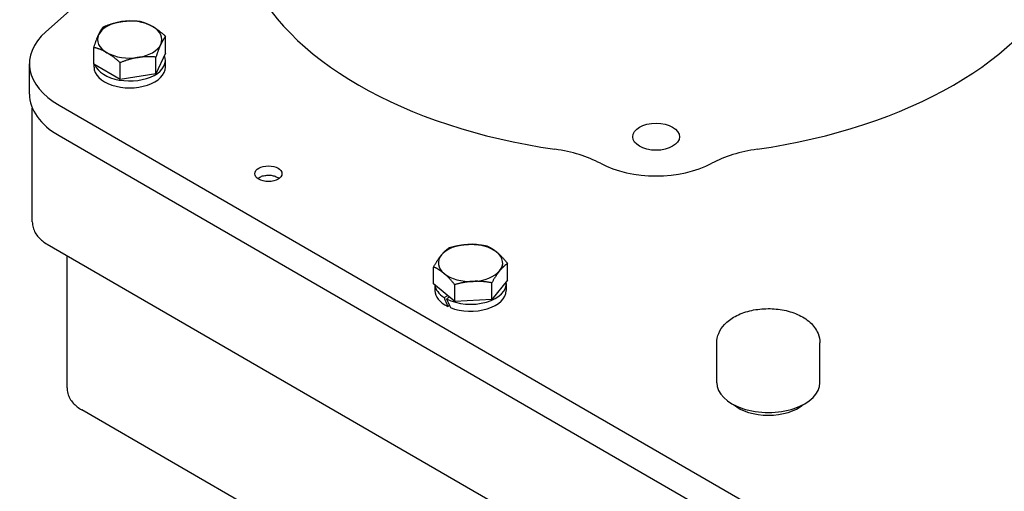
# Model space of a CAD drawing. Units: millimetres. Extents: x 222 to 2986, y 28 to 3891.
# Drawn here: x 876 to 1167, y 3039 to 3178 of the extents above; entities that cross this region are included whole.
import ezdxf

# ---------------------------------------------------------------- set-up
doc = ezdxf.new("R2010")
doc.units = ezdxf.units.MM
doc.header["$LTSCALE"] = 14.285714
doc.layers.add('Visible Edges(Hillmar_metric)', color=7, linetype='Continuous', lineweight=25)

msp = doc.modelspace()

# ---------------------------------------------------------------- linework, layer by layer
at = {"layer": 'Visible Edges(Hillmar_metric)'}
for p, q in [((943.8, 3228.4387), (883.3537, 3174.6382)), ((918.7646, 3168.3621), (918.7646, 3173.3032)), ((897.5729, 3165.0838), (897.5729, 3170.0248)), ((918.7646, 3168.3621), (915.9255, 3162.2446)), ((915.9255, 3162.2446), (915.9255, 3167.1856)), ((878.5223, 3156.2309), (878.5223, 3165.2124)), ((905.3296, 3160.6054), (897.5729, 3165.0838)), ((897.6188, 3164.1917), (897.6188, 3165.0573)), ((905.3296, 3160.6054), (905.3296, 3165.5464)), ((918.7188, 3164.1917), (918.7188, 3166.233)), ((915.9255, 3162.2446), (905.3296, 3160.6054)), ((887.3091, 3152.9649), (1242.9838, 2947.616)), ((879.3821, 3118.5292), (879.3821, 3152.114)), ((887.3091, 3143.9834), (1242.9838, 2938.6346)), ((883.7231, 3111.9711), (1257.0048, 2896.4568)), ((889.6351, 3069.5802), (889.6351, 3108.5578)), ((1019.8631, 3101.3177), (1019.8631, 3106.2587)), ((997.9998, 3100.264), (997.9998, 3105.205)), ((1004.256, 3095.0616), (997.9998, 3100.264)), ((998.3815, 3099.9466), (998.3815, 3098.2596)), ((1004.256, 3095.0616), (1004.256, 3100.0026)), ((1019.8631, 3101.3177), (1015.1876, 3095.5885)), ((1015.1876, 3095.5885), (1015.1876, 3100.5295)), ((1019.4815, 3100.3009), (1019.4815, 3098.2596)), ((1001.1263, 3096.2028), (1002.1635, 3096.8016)), ((1002.743, 3096.3197), (1001.8334, 3095.7946)), ((1015.1876, 3095.5885), (1004.256, 3095.0616)), ((1002.6707, 3093.8747), (1002.1685, 3093.5847)), ((1081.7263, 3071.0601), (1081.7263, 3082.7776)), ((1112.2063, 3071.0601), (1112.2063, 3082.7776)), ((1191.9863, 2890.9659), (893.9762, 3063.0221))]:
    msp.add_line(p, q, dxfattribs=at)
for centre, major_axis, ratio, start_param, end_param in [((1063.7719, 3209.6477), (-124.3082, 0), 0.57735027, 0.24277552, 1.32802081), ((1063.7719, 3209.6477), (124.3082, 0), 0.57735027, 4.9551645, 6.04040979), ((908.1688, 3172.3568), (-9.5, 0), 0.57735027, 4.97418837, 6.02138592), ((908.1688, 3172.3568), (-9.5, 0), 0.57735027, 3.92699082, 4.97418837), ((908.1688, 3172.3568), (9.5, 0), 0.57735027, 6.02138592, 7.06858347), ((908.5223, 3165.2124), (-30, 0), 0.57735027, 5.70774589, 7.06858347), ((908.1688, 3172.3568), (-9.5, 0), 0.57735027, 6.02138592, 7.06858347), ((908.1688, 3172.3568), (9.5, 0), 0.57735027, 4.97418837, 6.02138592), ((908.1688, 3166.233), (10.55, 0), 0.57735027, 3.36013296, 6.51704832), ((908.1688, 3172.3568), (9.5, 0), 0.57735027, 3.92699082, 4.97418837), ((908.1688, 3164.1917), (10.55, 0), 0.57735027, 3.14159265, 6.28318531), ((908.5223, 3156.2309), (-30, 0), 0.57735027, 0, 0.78539816), ((1026.5102, 3122.7828), (-30.6918, 0), 0.57735027, 3.96805191, 4.46961346), ((1101.0335, 3122.7828), (-30.6918, 0), 0.57735027, 4.9551645, 5.45672605), ((1063.7719, 3146.1392), (-24.3082, 0), 0.57735027, 0.82645926, 2.31513339), ((1008.9315, 3106.4247), (-9.5, 0), 0.57735027, 4.79567353, 5.84287108), ((1008.9315, 3106.4247), (-9.5, 0), 0.57735027, 3.74847598, 4.79567353), ((1008.9315, 3106.4247), (-9.5, 0), 0.57735027, 5.84287108, 6.89006863), ((1008.9315, 3106.4247), (9.5, 0), 0.57735027, 5.84287108, 6.89006863), ((1008.9315, 3106.4247), (9.5, 0), 0.57735027, 3.74847598, 4.79567353), ((1008.9315, 3106.4247), (9.5, 0), 0.57735027, 4.79567353, 5.84287108), ((1008.9315, 3100.3009), (-10.55, 0), 0.57735027, 0.0608607, 0.73798704), ((1008.9315, 3100.3009), (10.55, 0), 0.57735027, 3.97440194, 6.36614581), ((1008.9315, 3098.2596), (-10.55, 0), 0.57735027, 0, 0.87493725), ((1008.9315, 3098.2596), (10.55, 0), 0.57735027, 4.11225502, 6.28318531), ((1008.9315, 3099.5938), (-6.8661, 19.5006), 0.41075435, 1.60012713, 1.73707734), ((1008.9315, 3101.008), (-6.8661, 19.5006), 0.41075435, 1.69494938, 1.83280246), ((1096.9663, 3071.0601), (15.24, 0), 0.57735027, 3.14159265, 6.28318531), ((1096.9663, 3068.6616), (12.5, 0), 0.57735027, 3.74285439, 5.68192357)]:
    msp.add_ellipse(centre, major_axis=major_axis, ratio=ratio, start_param=start_param, end_param=end_param, dxfattribs=at)
for centre, major_axis in [((1063.7719, 3143.6566), (6.9175, 0)), ((949.181, 3132.7566), (4, 0))]:
    msp.add_ellipse(centre, major_axis=major_axis, ratio=0.57735027, dxfattribs=at)
for points in [[(898.9925, 3173.7764), (899.6513, 3175.1959), (900.412, 3176.1423)], [(900.412, 3176.1423), (903.2512, 3177.2743), (905.71, 3177.6547)], [(905.71, 3177.6547), (908.1688, 3178.0351), (911.0079, 3177.7815)], [(911.0079, 3177.7815), (913.0863, 3177.2743), (914.8863, 3176.2351)], [(914.8863, 3176.2351), (916.6862, 3175.1959), (918.7646, 3173.3032)], [(897.5729, 3170.0248), (898.3336, 3172.3568), (898.9925, 3173.7764)], [(918.7646, 3173.3032), (918.0039, 3172.3568), (917.3451, 3170.9372)], [(901.4512, 3168.4784), (899.6513, 3169.5176), (897.5729, 3170.0248)], [(917.3451, 3170.9372), (916.6862, 3169.5176), (915.9255, 3167.1856)], [(905.3296, 3165.5464), (903.2512, 3167.4392), (901.4512, 3168.4784)], [(910.6275, 3167.0588), (908.1688, 3166.6785), (905.3296, 3165.5464)], [(915.9255, 3167.1856), (913.0863, 3167.4392), (910.6275, 3167.0588)], [(1002.6754, 3110.9343), (1005.6045, 3111.7682), (1008.1412, 3111.8905)], [(1008.1412, 3111.8905), (1010.6779, 3112.0128), (1013.607, 3111.4611)], [(997.9998, 3105.205), (999.2527, 3107.433), (1000.3376, 3108.7624)], [(1000.3376, 3108.7624), (1001.4226, 3110.0919), (1002.6754, 3110.9343)], [(1013.607, 3111.4611), (1015.2833, 3110.76), (1016.7351, 3109.5527)], [(1016.7351, 3109.5527), (1018.1868, 3108.3455), (1019.8631, 3106.2587)], [(1019.8631, 3106.2587), (1018.6103, 3105.4164), (1017.5253, 3104.0869)], [(1001.1279, 3103.2966), (999.6762, 3104.5038), (997.9998, 3105.205)], [(1004.256, 3100.0026), (1002.5796, 3102.0894), (1001.1279, 3103.2966)], [(1017.5253, 3104.0869), (1016.4404, 3102.7574), (1015.1876, 3100.5295)], [(1009.7218, 3100.9589), (1007.1851, 3100.8366), (1004.256, 3100.0026)], [(1015.1876, 3100.5295), (1012.2585, 3101.0811), (1009.7218, 3100.9589)]]:
    msp.add_rational_spline(points, [1, 1.0379548493, 1], degree=2, dxfattribs=at)
for points, knots in [([(946.0261, 3131.3369), (946.2074, 3131.4884), (946.4092, 3131.6213), (946.9711, 3131.9202), (947.3553, 3132.0602), (948.1662, 3132.2543), (948.5927, 3132.3084), (949.4471, 3132.3298), (949.8748, 3132.2977), (950.6985, 3132.1488), (951.0944, 3132.0317), (951.7811, 3131.729), (952.0789, 3131.5515), (952.3358, 3131.3369)], [4.1872974, 4.1872974, 4.1872974, 4.1872974, 4.40903132, 4.40903132, 4.76046558, 4.76046558, 5.11030507, 5.11030507, 5.45693713, 5.45693713, 5.8055605, 5.8055605, 6.119705, 6.119705, 6.119705, 6.119705]), ([(879.3821, 3118.5292), (879.3821, 3117.9639), (879.4603, 3117.3992), (879.7565, 3116.3197), (879.9734, 3115.8052), (880.5114, 3114.8493), (880.8319, 3114.4073), (881.5481, 3113.5959), (881.9437, 3113.226), (882.7927, 3112.5513), (883.2462, 3112.2464), (883.7231, 3111.9711)], [2.35619449, 2.35619449, 2.35619449, 2.35619449, 2.513274123, 2.513274123, 2.670353756, 2.670353756, 2.827433388, 2.827433388, 2.984513021, 2.984513021, 3.141592654, 3.141592654, 3.141592654, 3.141592654]), ([(1081.7263, 3082.7776), (1081.7263, 3083.7561), (1081.932, 3084.7301), (1082.71, 3086.6023), (1083.3093, 3087.4834), (1084.906, 3089.1923), (1085.9626, 3089.972), (1088.4454, 3091.3326), (1089.9048, 3091.8794), (1092.9901, 3092.6432), (1094.616, 3092.8592), (1097.8737, 3092.9558), (1099.5045, 3092.8397), (1102.6523, 3092.28), (1104.1681, 3091.8353), (1106.9589, 3090.6079), (1108.2343, 3089.8227), (1110.2995, 3087.9361), (1111.123, 3086.8514), (1112.0037, 3084.7156), (1112.2063, 3083.7487), (1112.2063, 3082.7776)], [1.25639328, 1.25639328, 1.25639328, 1.25639328, 1.49187556, 1.49187556, 1.75110912, 1.75110912, 2.06788307, 2.06788307, 2.42209763, 2.42209763, 2.77587471, 2.77587471, 3.12598031, 3.12598031, 3.47819094, 3.47819094, 3.83435292, 3.83435292, 4.16426645, 4.16426645, 4.39798594, 4.39798594, 4.39798594, 4.39798594]), ([(889.6351, 3069.5802), (889.6351, 3069.0149), (889.7134, 3068.4502), (890.0095, 3067.3707), (890.2265, 3066.8562), (890.7645, 3065.9003), (891.085, 3065.4583), (891.8011, 3064.6469), (892.1968, 3064.277), (893.0457, 3063.6024), (893.4993, 3063.2975), (893.9762, 3063.0221)], [2.35619449, 2.35619449, 2.35619449, 2.35619449, 2.513274123, 2.513274123, 2.670353756, 2.670353756, 2.827433388, 2.827433388, 2.984513021, 2.984513021, 3.141592654, 3.141592654, 3.141592654, 3.141592654])]:
    msp.add_open_spline(points, degree=3, knots=knots, dxfattribs=at)

doc.saveas('drawing.dxf')
